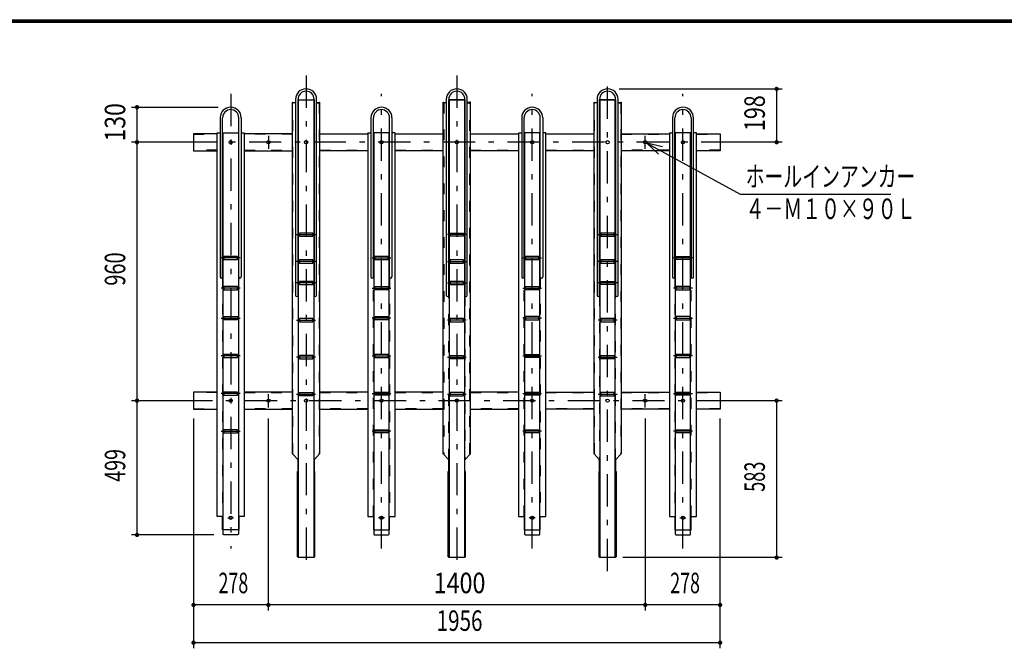
# Model space of a CAD drawing. Extents: x 200 to 11694, y 200 to 12895.
# Drawn here: x 3858 to 7515, y 5890 to 8240 of the extents above; entities that cross this region are included whole.
import ezdxf
from ezdxf.enums import TextEntityAlignment as Align

# ---------------------------------------------------------------- set-up
doc = ezdxf.new("R2010")
doc.units = 0
doc.header["$LTSCALE"] = 20
doc.header["$MEASUREMENT"] = 0
doc.linetypes.add('CENTER2', pattern=[24, 12, -5, 2, -5])
doc.linetypes.add('DASHED2', pattern=[10, 4, -6])
for name, color, linetype in [('2-0BOLD', 7, 'CONTINUOUS'), ('2-1HIDDEN', 7, 'CONTINUOUS'), ('2-2CENTER', 7, 'CONTINUOUS'), ('2-5DIM', 7, 'CONTINUOUS'), ('F-F', 7, 'CONTINUOUS')]:
    doc.layers.add(name, color=color, linetype=linetype)
doc.styles.get("Standard").update_dxf_attribs({"font": 'txt.shx', "bigfont": 'extfont.shx'})

msp = doc.modelspace()

# ---------------------------------------------------------------- linework, layer by layer
at = {"layer": '2-0BOLD', "color": 7, "linetype": 'Continuous', "ltscale": 0.5}
for p, q in [((4882.4, 7944.1), (4882.4, 7215.7)), ((4891.4, 7215.7), (4891.4, 7944.1)), ((4891.4, 7942.5), (4951.4, 7942.5)), ((4893, 6241.8), (4893, 7942.2)), ((4951.4, 7944.1), (4951.4, 7215.7)), ((4960.4, 7215.7), (4960.4, 7944.1)), ((5442.4, 7944.1), (5442.4, 7215.7)), ((5451.4, 7215.7), (5451.4, 7944.1)), ((5451.4, 7942.5), (5511.4, 7942.5)), ((5453, 7942.2), (5453, 6241.8)), ((5509.8, 7942.2), (5453, 7942.2)), ((5509.8, 7942.2), (5509.8, 6241.8)), ((5511.4, 7944.1), (5511.4, 7215.7)), ((5520.4, 7215.7), (5520.4, 7944.1)), ((6002.4, 7944.1), (6002.4, 7215.7)), ((6011.4, 7215.7), (6011.4, 7944.1)), ((6011.4, 7942.5), (6071.4, 7942.5)), ((6013, 7942.2), (6013, 6241.8)), ((6071.4, 7944.1), (6071.4, 7215.7)), ((6080.4, 7215.7), (6080.4, 7944.1)), ((4882.4, 7931.7), (4871, 7931.7)), ((4891.4, 7931.7), (4893, 7931.7)), ((4949.8, 7931.7), (4951.4, 7931.7)), ((4960.4, 7931.7), (4971.8, 7931.7)), ((5442.4, 7931.7), (5431, 7931.7)), ((5451.4, 7931.7), (5453, 7931.7)), ((5511.4, 7931.7), (5509.8, 7931.7)), ((5520.4, 7931.7), (5531.8, 7931.7)), ((6002.4, 7931.7), (5991, 7931.7)), ((6011.4, 7931.7), (6013, 7931.7)), ((6069.8, 7931.7), (6071.4, 7931.7)), ((6080.4, 7931.7), (6091.8, 7931.7)), ((4602.4, 7875.8), (4602.4, 7284.8)), ((4611.4, 7284.8), (4611.4, 7875.8)), ((4671.4, 7284.8), (4671.4, 7875.8)), ((4680.4, 7875.8), (4680.4, 7284.8)), ((5162.4, 7875.8), (5162.4, 7284.8)), ((5171.4, 7284.8), (5171.4, 7875.8)), ((5231.4, 7284.8), (5231.4, 7875.8)), ((5240.4, 7875.8), (5240.4, 7284.8)), ((5722.4, 7875.8), (5722.4, 7284.8)), ((5731.4, 7284.8), (5731.4, 7875.8)), ((5791.4, 7284.8), (5791.4, 7875.8)), ((5800.4, 7875.8), (5800.4, 7284.8)), ((6282.4, 7875.8), (6282.4, 7284.8)), ((6291.4, 7284.8), (6291.4, 7875.8)), ((6351.4, 7875.8), (6351.4, 7284.8)), ((6360.4, 7284.8), (6360.4, 7875.8)), ((4611.4, 7819.8), (4671.4, 7819.8)), ((4680.4, 7819.8), (4691.8, 7819.8)), ((4871, 7816.3), (4691.8, 7816.3)), ((4971.8, 7816.3), (5151, 7816.3)), ((5151, 7819.8), (5162.4, 7819.8)), ((5231.4, 7819.8), (5171.4, 7819.8)), ((5251.8, 7816.3), (5431, 7816.3)), ((5531.8, 7816.3), (5711, 7816.3)), ((5711, 7819.8), (5722.4, 7819.8)), ((5791.4, 7819.8), (5731.4, 7819.8)), ((5811.8, 7816.3), (5991, 7816.3)), ((6091.8, 7816.3), (6271, 7816.3)), ((6271, 7819.8), (6282.4, 7819.8)), ((6351.4, 7819.8), (6291.4, 7819.8)), ((4691.8, 7753.3), (4871, 7753.3)), ((5151, 7753.3), (4971.8, 7753.3)), ((5431, 7753.3), (5251.8, 7753.3)), ((5711, 7753.3), (5531.8, 7753.3)), ((5991, 7753.3), (5811.8, 7753.3)), ((6271, 7753.3), (6091.8, 7753.3)), ((4893, 7443.4), (4896.4, 7443.4)), ((4896.4, 7439.4), (4893, 7439.4)), ((4946.4, 7443.4), (4949.8, 7443.4)), ((4949.8, 7439.4), (4946.4, 7439.4)), ((5453, 7443.4), (5456.4, 7443.4)), ((5456.4, 7439.4), (5453, 7439.4)), ((5506.4, 7443.4), (5509.8, 7443.4)), ((5509.8, 7439.4), (5506.4, 7439.4)), ((6016.4, 7443.4), (6013, 7443.4)), ((6013, 7439.4), (6016.4, 7439.4)), ((6069.8, 7443.4), (6066.4, 7443.4)), ((6066.4, 7439.4), (6069.8, 7439.4)), ((4613, 7356.8), (4616.4, 7356.8)), ((4616.4, 7352.8), (4613, 7352.8)), ((4666.4, 7356.8), (4669.8, 7356.8)), ((4669.8, 7352.8), (4666.4, 7352.8)), ((5176.4, 7356.8), (5173, 7356.8)), ((5173, 7352.8), (5176.4, 7352.8)), ((5229.8, 7356.8), (5226.4, 7356.8)), ((5226.4, 7352.8), (5229.8, 7352.8)), ((5733, 7356.8), (5736.4, 7356.8)), ((5736.4, 7352.8), (5733, 7352.8)), ((5786.4, 7356.8), (5789.8, 7356.8)), ((5789.8, 7352.8), (5786.4, 7352.8)), ((6293, 7356.8), (6296.4, 7356.8)), ((6296.4, 7352.8), (6293, 7352.8)), ((6346.4, 7356.8), (6349.8, 7356.8)), ((6349.8, 7352.8), (6346.4, 7352.8)), ((4893, 7343.9), (4896.4, 7343.9)), ((4896.4, 7339.9), (4893, 7339.9)), ((4946.4, 7343.9), (4949.8, 7343.9)), ((4949.8, 7339.9), (4946.4, 7339.9)), ((5456.4, 7343.9), (5453, 7343.9)), ((5453, 7339.9), (5456.4, 7339.9)), ((5509.8, 7343.9), (5506.4, 7343.9)), ((5506.4, 7339.9), (5509.8, 7339.9)), ((6013, 7343.9), (6016.4, 7343.9)), ((6016.4, 7339.9), (6013, 7339.9)), ((6066.4, 7343.9), (6069.8, 7343.9)), ((6069.8, 7339.9), (6066.4, 7339.9)), ((4613, 7244.8), (4616.4, 7244.8)), ((4669.8, 7244.8), (4666.4, 7244.8)), ((4896.4, 7263.9), (4893, 7263.9)), ((4893, 7259.9), (4896.4, 7259.9)), ((4946.4, 7263.9), (4949.8, 7263.9)), ((4949.8, 7259.9), (4946.4, 7259.9)), ((5173, 7244.8), (5176.4, 7244.8)), ((5229.8, 7244.8), (5226.4, 7244.8)), ((5456.4, 7263.9), (5453, 7263.9)), ((5453, 7259.9), (5456.4, 7259.9)), ((5509.8, 7263.9), (5506.4, 7263.9)), ((5506.4, 7259.9), (5509.8, 7259.9)), ((5736.4, 7244.8), (5733, 7244.8)), ((5789.8, 7244.8), (5786.4, 7244.8)), ((6016.4, 7263.9), (6013, 7263.9)), ((6013, 7259.9), (6016.4, 7259.9)), ((6069.8, 7263.9), (6066.4, 7263.9)), ((6066.4, 7259.9), (6069.8, 7259.9)), ((6296.4, 7244.8), (6293, 7244.8)), ((6349.8, 7244.8), (6346.4, 7244.8)), ((4616.4, 7240.8), (4613, 7240.8)), ((4666.4, 7240.8), (4669.8, 7240.8)), ((5176.4, 7240.8), (5173, 7240.8)), ((5226.4, 7240.8), (5229.8, 7240.8)), ((5733, 7240.8), (5736.4, 7240.8)), ((5786.4, 7240.8), (5789.8, 7240.8)), ((6293, 7240.8), (6296.4, 7240.8)), ((6346.4, 7240.8), (6349.8, 7240.8)), ((4613, 7132.8), (4616.4, 7132.8)), ((4666.4, 7132.8), (4669.8, 7132.8)), ((5176.4, 7132.8), (5173, 7132.8)), ((5229.8, 7132.8), (5226.4, 7132.8)), ((5733, 7132.8), (5736.4, 7132.8)), ((5786.4, 7132.8), (5789.8, 7132.8)), ((6293, 7132.8), (6296.4, 7132.8)), ((6346.4, 7132.8), (6349.8, 7132.8)), ((4616.4, 7128.8), (4613, 7128.8)), ((4669.8, 7128.8), (4666.4, 7128.8)), ((4896.4, 7126.1), (4893, 7126.1)), ((4893, 7122.1), (4896.4, 7122.1)), ((4949.8, 7126.1), (4946.4, 7126.1)), ((4946.4, 7122.1), (4949.8, 7122.1)), ((5173, 7128.8), (5176.4, 7128.8)), ((5226.4, 7128.8), (5229.8, 7128.8)), ((5456.4, 7126.1), (5453, 7126.1)), ((5453, 7122.1), (5456.4, 7122.1)), ((5509.8, 7126.1), (5506.4, 7126.1)), ((5506.4, 7122.1), (5509.8, 7122.1)), ((5736.4, 7128.8), (5733, 7128.8)), ((5789.8, 7128.8), (5786.4, 7128.8)), ((6013, 7126.1), (6016.4, 7126.1)), ((6016.4, 7122.1), (6013, 7122.1)), ((6066.4, 7126.1), (6069.8, 7126.1)), ((6069.8, 7122.1), (6066.4, 7122.1)), ((6296.4, 7128.8), (6293, 7128.8)), ((6349.8, 7128.8), (6346.4, 7128.8)), ((4616.4, 6992.8), (4613, 6992.8)), ((4613, 6988.8), (4616.4, 6988.8)), ((4666.4, 6992.8), (4669.8, 6992.8)), ((4669.8, 6988.8), (4666.4, 6988.8)), ((4893, 6988.4), (4896.4, 6988.4)), ((4946.4, 6988.4), (4949.8, 6988.4)), ((5173, 6992.8), (5176.4, 6992.8)), ((5176.4, 6988.8), (5173, 6988.8)), ((5226.4, 6992.8), (5229.8, 6992.8)), ((5229.8, 6988.8), (5226.4, 6988.8)), ((5453, 6988.4), (5456.4, 6988.4)), ((5506.4, 6988.4), (5509.8, 6988.4)), ((5736.4, 6992.8), (5733, 6992.8)), ((5733, 6988.8), (5736.4, 6988.8)), ((5789.8, 6992.8), (5786.4, 6992.8)), ((5786.4, 6988.8), (5789.8, 6988.8)), ((6016.4, 6988.4), (6013, 6988.4)), ((6069.8, 6988.4), (6066.4, 6988.4)), ((6296.4, 6992.8), (6293, 6992.8)), ((6293, 6988.8), (6296.4, 6988.8)), ((6349.8, 6992.8), (6346.4, 6992.8)), ((6346.4, 6988.8), (6349.8, 6988.8)), ((4896.4, 6984.4), (4893, 6984.4)), ((4949.8, 6984.4), (4946.4, 6984.4)), ((5456.4, 6984.4), (5453, 6984.4)), ((5509.8, 6984.4), (5506.4, 6984.4)), ((6013, 6984.4), (6016.4, 6984.4)), ((6066.4, 6984.4), (6069.8, 6984.4)), ((4613, 6852.8), (4616.4, 6852.8)), ((4616.4, 6848.8), (4613, 6848.8)), ((4669.8, 6852.8), (4666.4, 6852.8)), ((4666.4, 6848.8), (4669.8, 6848.8)), ((4871, 6856.3), (4691.8, 6856.3)), ((4893, 6850.7), (4896.4, 6850.7)), ((4896.4, 6846.7), (4893, 6846.7)), ((4946.4, 6850.7), (4949.8, 6850.7)), ((4949.8, 6846.7), (4946.4, 6846.7)), ((5151, 6856.3), (4971.8, 6856.3)), ((5173, 6852.8), (5176.4, 6852.8)), ((5176.4, 6848.8), (5173, 6848.8)), ((5229.8, 6852.8), (5226.4, 6852.8)), ((5226.4, 6848.8), (5229.8, 6848.8)), ((5431, 6856.3), (5251.8, 6856.3)), ((5453, 6850.7), (5456.4, 6850.7)), ((5456.4, 6846.7), (5453, 6846.7)), ((5506.4, 6850.7), (5509.8, 6850.7)), ((5509.8, 6846.7), (5506.4, 6846.7)), ((5711, 6856.3), (5531.8, 6856.3)), ((5733, 6852.8), (5736.4, 6852.8)), ((5736.4, 6848.8), (5733, 6848.8)), ((5786.4, 6852.8), (5789.8, 6852.8)), ((5789.8, 6848.8), (5786.4, 6848.8)), ((5811.8, 6856.3), (5991, 6856.3)), ((6016.4, 6850.7), (6013, 6850.7)), ((6013, 6846.7), (6016.4, 6846.7)), ((6069.8, 6850.7), (6066.4, 6850.7)), ((6066.4, 6846.7), (6069.8, 6846.7)), ((6091.8, 6856.3), (6271, 6856.3)), ((6293, 6852.8), (6296.4, 6852.8)), ((6296.4, 6848.8), (6293, 6848.8)), ((6349.8, 6852.8), (6346.4, 6852.8)), ((6346.4, 6848.8), (6349.8, 6848.8)), ((4691.8, 6793.3), (4871, 6793.3)), ((4971.8, 6793.3), (5151, 6793.3)), ((5251.8, 6793.3), (5431, 6793.3)), ((5531.8, 6793.3), (5711, 6793.3)), ((5991, 6793.3), (5811.8, 6793.3)), ((6271, 6793.3), (6091.8, 6793.3)), ((4616.4, 6712.8), (4613, 6712.8)), ((4613, 6708.8), (4616.4, 6708.8)), ((4669.8, 6712.8), (4666.4, 6712.8)), ((4666.4, 6708.8), (4669.8, 6708.8)), ((5176.4, 6712.8), (5173, 6712.8)), ((5173, 6708.8), (5176.4, 6708.8)), ((5229.8, 6712.8), (5226.4, 6712.8)), ((5226.4, 6708.8), (5229.8, 6708.8)), ((5736.4, 6712.8), (5733, 6712.8)), ((5733, 6708.8), (5736.4, 6708.8)), ((5789.8, 6712.8), (5786.4, 6712.8)), ((5786.4, 6708.8), (5789.8, 6708.8)), ((6293, 6712.8), (6296.4, 6712.8)), ((6296.4, 6708.8), (6293, 6708.8)), ((6346.4, 6712.8), (6349.8, 6712.8)), ((6349.8, 6708.8), (6346.4, 6708.8)), ((4951.4, 6605.5), (4951.4, 6561.5)), ((5453, 6605.5), (5451.4, 6605.5)), ((6013, 6605.5), (6011.4, 6605.5)), ((6071.4, 6605.5), (6069.8, 6605.5)), ((5231.4, 6344.8), (5231.4, 6394.8)), ((6291.4, 6394.8), (6291.4, 6344.8)), ((5453, 6245.1), (5449.8, 6245.1)), ((5513, 6245.1), (5509.8, 6245.1)), ((6009.8, 6245.1), (6013, 6245.1)), ((6073, 6245.1), (6069.8, 6245.1))]:
    msp.add_line(p, q, dxfattribs=at)
for points in [[(4893, 7942.2), (4949.8, 7942.2), (4949.8, 6241.8)], [(6069.8, 6241.8), (6069.8, 7942.2), (6013, 7942.2)], [(4891.4, 6605.5), (4871, 6627.1), (4871, 7934.1), (4872.6, 7934.1), (4872.6, 7932), (4882.4, 7932)], [(4960.4, 7932), (4970.2, 7932), (4970.2, 7934.1), (4971.8, 7934.1), (4971.8, 6627.1), (4951.4, 6605.5), (4949.8, 6605.5)], [(5451.4, 6561.5), (5451.4, 6605.5), (5431, 6627.1), (5431, 7934.1), (5432.6, 7934.1), (5432.6, 7932), (5442.4, 7932)], [(5511.4, 6605.5), (5531.8, 6627.1), (5531.8, 7934.1), (5530.2, 7934.1), (5530.2, 7932), (5520.4, 7932)], [(6011.4, 6561.5), (6011.4, 6605.5), (5991, 6627.1), (5991, 7934.1), (5992.6, 7934.1), (5992.6, 7932), (6002.4, 7932)], [(6080.4, 7932), (6090.2, 7932), (6090.2, 7934.1), (6091.8, 7934.1), (6091.8, 6627.1), (6071.4, 6605.5), (6071.4, 6561.5)], [(4591, 7816.3), (4503.4, 7816.3), (4503.4, 7753.3), (4591, 7753.3)], [(4613, 6394.8), (4591, 6394.8), (4591, 7819.8), (4602.4, 7819.8)], [(4669.8, 7819.8), (4669.8, 6329.5), (4669.8, 6329.2), (4669.7, 6328.9), (4669.7, 6328.6), (4669.5, 6328.3), (4669.4, 6328), (4669.2, 6327.8), (4668.9, 6327.5), (4668.7, 6327.3), (4668.4, 6327), (4668, 6326.8), (4667.7, 6326.6), (4667.3, 6326.5), (4666.9, 6326.3), (4666.5, 6326.2), (4666.1, 6326.1), (4665.7, 6326), (4665.3, 6326), (4664.8, 6326), (4618, 6326), (4617.6, 6326), (4617.2, 6326), (4616.7, 6326.1), (4616.3, 6326.2), (4615.9, 6326.3), (4615.5, 6326.5), (4615.2, 6326.6), (4614.8, 6326.8), (4614.5, 6327), (4614.2, 6327.3), (4613.9, 6327.5), (4613.7, 6327.8), (4613.5, 6328), (4613.3, 6328.3), (4613.2, 6328.6), (4613.1, 6328.9), (4613, 6329.2), (4613, 6329.5), (4613, 7819.8)], [(4691.8, 7819.8), (4691.8, 6394.8), (4669.8, 6394.8)], [(5151, 7819.8), (5151, 6394.8), (5173, 6394.8)], [(5173, 7819.8), (5173, 6329.5), (5173, 6329.2), (5173.1, 6328.9), (5173.2, 6328.6), (5173.3, 6328.3), (5173.5, 6328), (5173.7, 6327.8), (5173.9, 6327.5), (5174.2, 6327.3), (5174.5, 6327), (5174.8, 6326.8), (5175.2, 6326.6), (5175.5, 6326.5), (5175.9, 6326.3), (5176.3, 6326.2), (5176.7, 6326.1), (5177.2, 6326), (5177.6, 6326), (5178, 6326), (5224.8, 6326), (5225.3, 6326), (5225.7, 6326), (5226.1, 6326.1), (5226.5, 6326.2), (5226.9, 6326.3), (5227.3, 6326.5), (5227.7, 6326.6), (5228, 6326.8), (5228.4, 6327), (5228.7, 6327.3), (5228.9, 6327.5)], [(5228.9, 6327.5), (5229.2, 6327.8), (5229.4, 6328), (5229.5, 6328.3), (5229.7, 6328.6), (5229.7, 6328.9), (5229.8, 6329.2), (5229.8, 6329.5), (5229.8, 7819.8)], [(5229.8, 6394.8), (5251.8, 6394.8), (5251.8, 7819.8), (5240.4, 7819.8)], [(5711, 7819.8), (5711, 6394.8), (5733, 6394.8)], [(5733, 7819.8), (5733, 6329.5), (5733, 6329.2), (5733.1, 6328.9), (5733.2, 6328.6), (5733.3, 6328.3), (5733.5, 6328), (5733.7, 6327.8), (5733.9, 6327.5), (5734.2, 6327.3), (5734.5, 6327), (5734.8, 6326.8), (5735.2, 6326.6), (5735.5, 6326.5), (5735.9, 6326.3), (5736.3, 6326.2), (5736.7, 6326.1), (5737.2, 6326), (5737.6, 6326), (5738, 6326), (5784.8, 6326), (5785.3, 6326), (5785.7, 6326), (5786.1, 6326.1), (5786.5, 6326.2), (5786.9, 6326.3), (5787.3, 6326.5), (5787.7, 6326.6), (5788, 6326.8), (5788.4, 6327), (5788.7, 6327.3), (5788.9, 6327.5), (5789.2, 6327.8), (5789.4, 6328), (5789.5, 6328.3), (5789.7, 6328.6), (5789.7, 6328.9), (5789.8, 6329.2), (5789.8, 6329.5), (5789.8, 7819.8)], [(5789.8, 6394.8), (5811.8, 6394.8), (5811.8, 7819.8), (5800.4, 7819.8)], [(6271, 7819.8), (6271, 6394.8), (6293, 6394.8)], [(6293, 7819.8), (6293, 6329.5), (6293, 6329.2), (6293.1, 6328.9), (6293.2, 6328.6), (6293.3, 6328.3), (6293.5, 6328), (6293.7, 6327.8), (6293.9, 6327.5)], [(6293.9, 6327.5), (6294.2, 6327.3), (6294.5, 6327), (6294.8, 6326.8), (6295.2, 6326.6), (6295.5, 6326.5), (6295.9, 6326.3), (6296.3, 6326.2), (6296.7, 6326.1), (6297.2, 6326), (6297.6, 6326), (6298, 6326), (6344.8, 6326), (6345.3, 6326), (6345.7, 6326), (6346.1, 6326.1), (6346.5, 6326.2), (6346.9, 6326.3), (6347.3, 6326.5), (6347.7, 6326.6), (6348, 6326.8), (6348.4, 6327), (6348.7, 6327.3), (6348.9, 6327.5), (6349.2, 6327.8), (6349.4, 6328), (6349.5, 6328.3), (6349.7, 6328.6), (6349.7, 6328.9), (6349.8, 6329.2), (6349.8, 6329.5), (6349.8, 7819.8)], [(6349.8, 6394.8), (6371.8, 6394.8), (6371.8, 7819.8), (6360.4, 7819.8)], [(6371.8, 7816.3), (6459.4, 7816.3), (6459.4, 7753.3), (6371.8, 7753.3)], [(4896.4, 7435.4), (4946.4, 7435.4), (4946.4, 7447.4), (4896.4, 7447.4), (4896.4, 7435.4)], [(5456.4, 7435.4), (5456.4, 7447.4), (5506.4, 7447.4), (5506.4, 7435.4), (5456.4, 7435.4)], [(6066.4, 7435.4), (6066.4, 7447.4), (6016.4, 7447.4), (6016.4, 7435.4), (6066.4, 7435.4)], [(4616.4, 7348.8), (4666.4, 7348.8), (4666.4, 7360.8), (4616.4, 7360.8), (4616.4, 7348.8)], [(5226.4, 7348.8), (5226.4, 7360.8), (5176.4, 7360.8), (5176.4, 7348.8), (5226.4, 7348.8)], [(5786.4, 7360.8), (5736.4, 7360.8), (5736.4, 7348.8), (5786.4, 7348.8), (5786.4, 7360.8)], [(6346.4, 7360.8), (6346.4, 7348.8), (6296.4, 7348.8), (6296.4, 7360.8), (6346.4, 7360.8)], [(4946.4, 7347.9), (4896.4, 7347.9), (4896.4, 7335.9), (4946.4, 7335.9), (4946.4, 7347.9)], [(5506.4, 7335.9), (5506.4, 7347.9), (5456.4, 7347.9), (5456.4, 7335.9), (5506.4, 7335.9)], [(6016.4, 7335.9), (6066.4, 7335.9), (6066.4, 7347.9), (6016.4, 7347.9), (6016.4, 7335.9)], [(4666.4, 7236.8), (4666.4, 7248.8), (4616.4, 7248.8), (4616.4, 7236.8), (4666.4, 7236.8)], [(4896.4, 7267.9), (4896.4, 7255.9), (4946.4, 7255.9), (4946.4, 7267.9), (4896.4, 7267.9)], [(5176.4, 7236.8), (5176.4, 7248.8), (5226.4, 7248.8), (5226.4, 7236.8), (5176.4, 7236.8)], [(5456.4, 7255.9), (5506.4, 7255.9), (5506.4, 7267.9), (5456.4, 7267.9), (5456.4, 7255.9)], [(5736.4, 7248.8), (5786.4, 7248.8), (5786.4, 7236.8), (5736.4, 7236.8), (5736.4, 7248.8)], [(6066.4, 7255.9), (6016.4, 7255.9), (6016.4, 7267.9), (6066.4, 7267.9), (6066.4, 7255.9)], [(6296.4, 7248.8), (6296.4, 7236.8), (6346.4, 7236.8), (6346.4, 7248.8), (6296.4, 7248.8)], [(4616.4, 7124.8), (4616.4, 7136.8), (4666.4, 7136.8), (4666.4, 7124.8), (4616.4, 7124.8)], [(5226.4, 7124.8), (5176.4, 7124.8), (5176.4, 7136.8), (5226.4, 7136.8), (5226.4, 7124.8)], [(5786.4, 7136.8), (5736.4, 7136.8), (5736.4, 7124.8), (5786.4, 7124.8), (5786.4, 7136.8)], [(6346.4, 7136.8), (6296.4, 7136.8), (6296.4, 7124.8), (6346.4, 7124.8), (6346.4, 7136.8)], [(4896.4, 7130.1), (4896.4, 7118.1), (4946.4, 7118.1), (4946.4, 7130.1), (4896.4, 7130.1)], [(5456.4, 7130.1), (5456.4, 7118.1), (5506.4, 7118.1), (5506.4, 7130.1), (5456.4, 7130.1)], [(6016.4, 7118.1), (6066.4, 7118.1), (6066.4, 7130.1), (6016.4, 7130.1), (6016.4, 7118.1)], [(4666.4, 6984.8), (4666.4, 6996.8), (4616.4, 6996.8), (4616.4, 6984.8), (4666.4, 6984.8)], [(4946.4, 6992.4), (4896.4, 6992.4), (4896.4, 6980.4), (4946.4, 6980.4), (4946.4, 6992.4)], [(5176.4, 6984.8), (5226.4, 6984.8), (5226.4, 6996.8), (5176.4, 6996.8), (5176.4, 6984.8)], [(5506.4, 6992.4), (5506.4, 6980.4), (5456.4, 6980.4), (5456.4, 6992.4), (5506.4, 6992.4)], [(5736.4, 6996.8), (5786.4, 6996.8), (5786.4, 6984.8), (5736.4, 6984.8), (5736.4, 6996.8)], [(6066.4, 6980.4), (6016.4, 6980.4), (6016.4, 6992.4), (6066.4, 6992.4), (6066.4, 6980.4)], [(6296.4, 6996.8), (6296.4, 6984.8), (6346.4, 6984.8), (6346.4, 6996.8), (6296.4, 6996.8)], [(4591, 6856.3), (4503.4, 6856.3), (4503.4, 6793.3), (4591, 6793.3)], [(4666.4, 6856.8), (4616.4, 6856.8), (4616.4, 6844.8), (4666.4, 6844.8), (4666.4, 6856.8)], [(4946.4, 6854.7), (4946.4, 6842.7), (4896.4, 6842.7), (4896.4, 6854.7), (4946.4, 6854.7)], [(5226.4, 6856.8), (5226.4, 6844.8), (5176.4, 6844.8), (5176.4, 6856.8), (5226.4, 6856.8)], [(5506.4, 6854.7), (5456.4, 6854.7), (5456.4, 6842.7), (5506.4, 6842.7), (5506.4, 6854.7)], [(5786.4, 6856.8), (5786.4, 6844.8), (5736.4, 6844.8), (5736.4, 6856.8), (5786.4, 6856.8)], [(6016.4, 6854.7), (6016.4, 6842.7), (6066.4, 6842.7), (6066.4, 6854.7), (6016.4, 6854.7)], [(6296.4, 6856.8), (6346.4, 6856.8), (6346.4, 6844.8), (6296.4, 6844.8), (6296.4, 6856.8)], [(6371.8, 6856.3), (6459.4, 6856.3), (6459.4, 6793.3), (6371.8, 6793.3)], [(4666.4, 6704.8), (4666.4, 6716.8), (4616.4, 6716.8), (4616.4, 6704.8), (4666.4, 6704.8)], [(5226.4, 6704.8), (5176.4, 6704.8), (5176.4, 6716.8), (5226.4, 6716.8), (5226.4, 6704.8)], [(5736.4, 6716.8), (5786.4, 6716.8), (5786.4, 6704.8), (5736.4, 6704.8), (5736.4, 6716.8)], [(6346.4, 6716.8), (6346.4, 6704.8), (6296.4, 6704.8), (6296.4, 6716.8), (6346.4, 6716.8)], [(4891.4, 6561.5), (4891.4, 6605.5), (4893, 6605.5)], [(5511.4, 6561.5), (5511.4, 6605.5), (5509.8, 6605.5)], [(4893, 6245.1), (4889.8, 6245.1), (4889.8, 6561.5), (4893, 6561.5)], [(4949.8, 6561.5), (4953, 6561.5), (4953, 6245.1), (4949.8, 6245.1)], [(5449.8, 6245.1), (5449.8, 6561.5), (5453, 6561.5)], [(5513, 6245.1), (5513, 6561.5), (5509.8, 6561.5)], [(6009.8, 6245.1), (6009.8, 6561.5), (6013, 6561.5)], [(6069.8, 6561.5), (6073, 6561.5), (6073, 6245.1)], [(4671.4, 6394.8), (4671.4, 6344.8), (4611.4, 6344.8), (4611.4, 6394.8)], [(5171.4, 6394.8), (5171.4, 6344.8), (5231.4, 6344.8)], [(5731.4, 6394.8), (5731.4, 6344.8), (5791.4, 6344.8), (5791.4, 6394.8)], [(6291.4, 6344.8), (6351.4, 6344.8), (6351.4, 6394.8)], [(4951.4, 6245.1), (4951.4, 6241.8), (4891.4, 6241.8), (4891.4, 6245.1)], [(5511.4, 6245.1), (5511.4, 6241.8), (5451.4, 6241.8), (5451.4, 6245.1)], [(6071.4, 6245.1), (6071.4, 6241.8), (6011.4, 6241.8), (6011.4, 6245.1)]]:
    msp.add_lwpolyline(points, dxfattribs=at)
for centre in [(4641.4, 7784.8), (4781.4, 7784.8), (4921.4, 7784.8), (5201.4, 7784.8), (5481.4, 7784.8), (5761.4, 7784.8), (6041.4, 7784.8), (6181.4, 7784.8), (6321.4, 7784.8), (4641.4, 6824.8), (4781.4, 6824.8), (4921.4, 6824.8), (5201.4, 6824.8), (5481.4, 6824.8), (5761.4, 6824.8), (6041.4, 6824.8), (6181.4, 6824.8), (6321.4, 6824.8), (4641.4, 6389.8), (5201.4, 6389.8), (5761.4, 6389.8), (6321.4, 6389.8)]:
    msp.add_circle(centre, 6, dxfattribs=at)
for centre, radius, start, end in [((4921.4, 7944.1), 39, 0, 180), ((4921.4, 7944.1), 30, 0, 180), ((5481.4, 7944.1), 39, 0, 180), ((5481.4, 7944.1), 30, 0, 180), ((6041.4, 7944.1), 39, 0, 180), ((6041.4, 7944.1), 30, 0, 180), ((4641.4, 7875.8), 39, 0, 180), ((4641.4, 7875.8), 30, 0, 180), ((5201.4, 7875.8), 39, 0, 180), ((5201.4, 7875.8), 30, 0, 180), ((5761.4, 7875.8), 39, 0, 180), ((5761.4, 7875.8), 30, 0, 180), ((6321.4, 7875.8), 39, 0, 180), ((6321.4, 7875.8), 30, 0, 180), ((4606.9, 7284.8), 4.5, 180, 360), ((4675.9, 7284.8), 4.5, 180, 360), ((5166.9, 7284.8), 4.5, 180, 360), ((5235.9, 7284.8), 4.5, 180, 360), ((5726.9, 7284.8), 4.5, 180, 360), ((5795.9, 7284.8), 4.5, 180, 360), ((6286.9, 7284.8), 4.5, 180, 360), ((6355.9, 7284.8), 4.5, 180, 360), ((4886.9, 7215.7), 4.5, 180, 360), ((4955.9, 7215.7), 4.5, 180, 360), ((5446.9, 7215.7), 4.5, 180, 360), ((5515.9, 7215.7), 4.5, 180, 360), ((6006.9, 7215.7), 4.5, 180, 360), ((6075.9, 7215.7), 4.5, 180, 360)]:
    msp.add_arc(centre, radius, start, end, dxfattribs=at)
at = {"layer": '2-1HIDDEN', "color": 3, "linetype": 'DASHED2', "ltscale": 0.5}
for p, q in [((4872.6, 6627.1), (4872.6, 7932)), ((5530.2, 6627.1), (5530.2, 7932)), ((5992.6, 6627.1), (5992.6, 7932)), ((4503.4, 7814.7), (4591, 7814.7)), ((4871, 7814.7), (4691.8, 7814.7)), ((5151, 7814.7), (4971.8, 7814.7)), ((5431, 7814.7), (5251.8, 7814.7)), ((5711, 7814.7), (5531.8, 7814.7)), ((5991, 7814.7), (5811.8, 7814.7)), ((6091.8, 7814.7), (6271, 7814.7)), ((6371.8, 7814.7), (6459.4, 7814.7)), ((4591, 7754.9), (4503.4, 7754.9)), ((4691.8, 7754.9), (4871, 7754.9)), ((4971.8, 7754.9), (5151, 7754.9)), ((5251.8, 7754.9), (5431, 7754.9)), ((5531.8, 7754.9), (5711, 7754.9)), ((5811.8, 7754.9), (5991, 7754.9)), ((6271, 7754.9), (6091.8, 7754.9)), ((6459.4, 7754.9), (6371.8, 7754.9)), ((4611.4, 7284.8), (4611.4, 6394.8)), ((4671.4, 6394.8), (4671.4, 7284.8)), ((5171.4, 6394.8), (5171.4, 7284.8)), ((5231.4, 7284.8), (5231.4, 6394.8)), ((5731.4, 6394.8), (5731.4, 7284.8)), ((5791.4, 7284.8), (5791.4, 6394.8)), ((6291.4, 7284.8), (6291.4, 6394.8)), ((6351.4, 6394.8), (6351.4, 7284.8)), ((4891.4, 7215.7), (4891.4, 6605.5)), ((4951.4, 6605.5), (4951.4, 7215.7)), ((5451.4, 6605.5), (5451.4, 7215.7)), ((5511.4, 7215.7), (5511.4, 6605.5)), ((6011.4, 7215.7), (6011.4, 6605.5)), ((6071.4, 6605.5), (6071.4, 7215.7)), ((4591, 6854.7), (4503.4, 6854.7)), ((4691.8, 6854.7), (4871, 6854.7)), ((4971.8, 6854.7), (5151, 6854.7)), ((5251.8, 6854.7), (5431, 6854.7)), ((5531.8, 6854.7), (5711, 6854.7)), ((5811.8, 6854.7), (5991, 6854.7)), ((6091.8, 6854.7), (6271, 6854.7)), ((6371.8, 6854.7), (6459.4, 6854.7)), ((4503.4, 6794.9), (4591, 6794.9)), ((4871, 6794.9), (4691.8, 6794.9)), ((5151, 6794.9), (4971.8, 6794.9)), ((5431, 6794.9), (5251.8, 6794.9)), ((5711, 6794.9), (5531.8, 6794.9)), ((5991, 6794.9), (5811.8, 6794.9)), ((6271, 6794.9), (6091.8, 6794.9)), ((6459.4, 6794.9), (6371.8, 6794.9)), ((4871, 6627.1), (4872.6, 6627.1)), ((5530.2, 6627.1), (5531.8, 6627.1)), ((5992.6, 6627.1), (5991, 6627.1)), ((4891.4, 6561.5), (4891.4, 6245.1)), ((4951.4, 6245.1), (4951.4, 6561.5)), ((5451.4, 6245.1), (5451.4, 6561.5)), ((5511.4, 6561.5), (5511.4, 6245.1)), ((6011.4, 6561.5), (6011.4, 6245.1)), ((6071.4, 6245.1), (6071.4, 6561.5))]:
    msp.add_line(p, q, dxfattribs=at)
for points in [[(4970.2, 7932), (4970.2, 6627.1), (4971.8, 6627.1)], [(5432.6, 7932), (5432.6, 6627.1), (5431, 6627.1)], [(6090.2, 7932), (6090.2, 6627.1), (6091.8, 6627.1)]]:
    msp.add_lwpolyline(points, dxfattribs=at)
at = {"layer": '2-2CENTER', "color": 3, "linetype": 'CENTER2', "ltscale": 0.5}
for p, q in [((4921.4, 8033.1), (4921.4, 6191.8)), ((5481.4, 8033.1), (5481.4, 6191.8)), ((6041.4, 6191.8), (6041.4, 8033.1)), ((4641.4, 7964.8), (4641.4, 6276)), ((5201.4, 6276), (5201.4, 7964.8)), ((5761.4, 6276), (5761.4, 7964.8)), ((6321.4, 6276), (6321.4, 7964.8)), ((4781.4, 7808.9), (4781.4, 7759.7)), ((6181.4, 7759.7), (6181.4, 7808.9)), ((6509.4, 7784.8), (4453.4, 7784.8)), ((4886.4, 7441.4), (4956.4, 7441.4)), ((5516.4, 7441.4), (5446.4, 7441.4)), ((6006.4, 7441.4), (6076.4, 7441.4)), ((4676.4, 7354.8), (4606.4, 7354.8)), ((5166.4, 7354.8), (5236.4, 7354.8)), ((5726.4, 7354.8), (5796.4, 7354.8)), ((6356.4, 7354.8), (6286.4, 7354.8)), ((4956.4, 7341.9), (4886.4, 7341.9)), ((5446.4, 7341.9), (5516.4, 7341.9)), ((6076.4, 7341.9), (6006.4, 7341.9)), ((4676.4, 7242.8), (4606.4, 7242.8)), ((4956.4, 7261.9), (4886.4, 7261.9)), ((5166.4, 7242.8), (5236.4, 7242.8)), ((5446.4, 7261.9), (5516.4, 7261.9)), ((5726.4, 7242.8), (5796.4, 7242.8)), ((6076.4, 7261.9), (6006.4, 7261.9)), ((6356.4, 7242.8), (6286.4, 7242.8)), ((4606.4, 7130.8), (4676.4, 7130.8)), ((4886.4, 7124.1), (4956.4, 7124.1)), ((5236.4, 7130.8), (5166.4, 7130.8)), ((5516.4, 7124.1), (5446.4, 7124.1)), ((5796.4, 7130.8), (5726.4, 7130.8)), ((6076.4, 7124.1), (6006.4, 7124.1)), ((6286.4, 7130.8), (6356.4, 7130.8)), ((4676.4, 6990.8), (4606.4, 6990.8)), ((4956.4, 6986.4), (4886.4, 6986.4)), ((5166.4, 6990.8), (5236.4, 6990.8)), ((5446.4, 6986.4), (5516.4, 6986.4)), ((5726.4, 6990.8), (5796.4, 6990.8)), ((6006.4, 6986.4), (6076.4, 6986.4)), ((6356.4, 6990.8), (6286.4, 6990.8)), ((4676.4, 6850.8), (4606.4, 6850.8)), ((4781.4, 6799.7), (4781.4, 6848.9)), ((4886.4, 6848.7), (4956.4, 6848.7)), ((5166.4, 6850.8), (5236.4, 6850.8)), ((5446.4, 6848.7), (5516.4, 6848.7)), ((5726.4, 6850.8), (5796.4, 6850.8)), ((6006.4, 6848.7), (6076.4, 6848.7)), ((6181.4, 6799.7), (6181.4, 6848.9)), ((6286.4, 6850.8), (6356.4, 6850.8)), ((4453.4, 6824.8), (6509.4, 6824.8)), ((4606.4, 6710.8), (4676.4, 6710.8)), ((5236.4, 6710.8), (5166.4, 6710.8)), ((5796.4, 6710.8), (5726.4, 6710.8)), ((6356.4, 6710.8), (6286.4, 6710.8)), ((4630.4, 6389.8), (4652.4, 6389.8)), ((5212.4, 6389.8), (5190.4, 6389.8)), ((5772.4, 6389.8), (5750.4, 6389.8)), ((6310.4, 6389.8), (6332.4, 6389.8))]:
    msp.add_line(p, q, dxfattribs=at)
at = {"layer": '2-5DIM', "color": 3, "linetype": 'Continuous', "ltscale": 0.5}
for p, q in [((6084.8, 7982.8), (6689.4, 7982.8)), ((6669.4, 7982.8), (6669.4, 7784.8)), ((4273.4, 7914.8), (4594.7, 7914.8)), ((4293.4, 6325.8), (4293.4, 7914.8)), ((4473.4, 7784.8), (4273.4, 7784.8)), ((6689.4, 7784.8), (6489.4, 7784.8)), ((4273.4, 6824.8), (4473.4, 6824.8)), ((6489.4, 6824.8), (6689.4, 6824.8)), ((6669.4, 6824.8), (6669.4, 6241.8)), ((4503.4, 6757.9), (4503.4, 5905.8)), ((4781.4, 6045.8), (4781.4, 6757.9)), ((6181.4, 6757.9), (6181.4, 6045.8)), ((6459.4, 5905.8), (6459.4, 6757.9)), ((4579.3, 6325.8), (4273.4, 6325.8)), ((6689.4, 6241.8), (6098.1, 6241.8)), ((6459.4, 6065.8), (4503.4, 6065.8)), ((4503.4, 5925.8), (6459.4, 5925.8))]:
    msp.add_line(p, q, dxfattribs=at)
at = {"layer": '2-5DIM', "color": 3, "linetype": 'Continuous', "ltscale": 0.5, "const_width": 8}
for points in [[(6665.4, 7982.8, 1), (6673.4, 7982.8, 1)], [(4289.4, 7914.8, 1), (4297.4, 7914.8, 1)], [(4289.4, 7784.8, 1), (4297.4, 7784.8, 1)], [(6665.4, 7784.8, 1), (6673.4, 7784.8, 1)], [(4289.4, 6824.8, 1), (4297.4, 6824.8, 1)], [(6665.4, 6824.8, 1), (6673.4, 6824.8, 1)], [(4289.4, 6325.8, 1), (4297.4, 6325.8, 1)], [(6665.4, 6241.8, 1), (6673.4, 6241.8, 1)], [(4499.4, 6065.8, 1), (4507.4, 6065.8, 1)], [(4777.4, 6065.8, 1), (4785.4, 6065.8, 1)], [(6177.4, 6065.8, 1), (6185.4, 6065.8, 1)], [(6455.4, 6065.8, 1), (6463.4, 6065.8, 1)], [(4499.4, 5925.8, 1), (4507.4, 5925.8, 1)], [(6455.4, 5925.8, 1), (6463.4, 5925.8, 1)]]:
    msp.add_lwpolyline(points, format="xyb", close=True, dxfattribs=at)
at = {"layer": '2-5DIM', "color": 3, "linetype": 'Continuous', "ltscale": 0.5}
for points in [[(6245, 7767.8), (6186.7, 7781.9), (6230.1, 7740.5)], [(6186.7, 7781.9), (6534.2, 7592), (7094.2, 7592)]]:
    msp.add_lwpolyline(points, dxfattribs=at)
at = {"layer": 'F-F', "color": 5, "linetype": 'Continuous', "ltscale": 0.5}
for points in [[(11680, 200), (200, 200), (200, 8240), (11680, 8240), (11680, 200)], [(11679, 201), (201, 201), (201, 8239), (11679, 8239), (11679, 201)], [(11678, 202), (11678, 8238), (202, 8238), (202, 202), (11678, 202)], [(11677, 203), (203, 203), (203, 8237), (11677, 8237), (11677, 203)], [(11676, 204), (11676, 8236), (204, 8236), (204, 204), (11676, 204)], [(11675, 205), (205, 205), (205, 8235), (11675, 8235), (11675, 205)], [(11674, 206), (11674, 8234), (206, 8234), (206, 206), (11674, 206)], [(11673, 207), (207, 207), (207, 8233), (11673, 8233), (11673, 207)], [(11672, 208), (208, 208), (208, 8232), (11672, 8232), (11672, 208)], [(11671, 209), (209, 209), (209, 8231), (11671, 8231), (11671, 209)], [(11670, 210), (11670, 8230), (210, 8230), (210, 210), (11670, 210)]]:
    msp.add_lwpolyline(points, dxfattribs=at)

# ---------------------------------------------------------------- texts
at = {"layer": '2-5DIM', "color": 3, "lineweight": -3, "ltscale": 0.5}
for s, width, p in [('198', 0.77, (6649.4, 7892.7)), ('130', 0.824, (4273.4, 7858.7)), ('960', 0.716, (4273.4, 7313.7)), ('499', 0.705, (4273.4, 6584.2)), ('583', 0.649, (6649.4, 6542.2))]:
    msp.add_text(s, height=76, rotation=90, dxfattribs=dict(at, width=width)).set_placement(p, align=Align.BOTTOM_CENTER)
at = {"layer": '2-5DIM', "color": 3, "lineweight": -3, "ltscale": 0.5, "width": 0.676}
for s, p in [('ホールインアンカー', (6554.2, 7619.6)), ('４－Ｍ１０×９０Ｌ', (6554.2, 7499.6))]:
    msp.add_text(s, height=76, dxfattribs=at).set_placement(p)
at = {"layer": '2-5DIM', "color": 3, "lineweight": -3, "ltscale": 0.5}
for s, width, p in [('278', 0.64, (4651.3, 6085.8)), ('1400', 0.834, (5491.6, 6085.8)), ('278', 0.64, (6329.3, 6085.8)), ('1956', 0.74, (5491.6, 5945.8))]:
    msp.add_text(s, height=76, dxfattribs=dict(at, width=width)).set_placement(p, align=Align.BOTTOM_CENTER)

doc.saveas('drawing.dxf')
